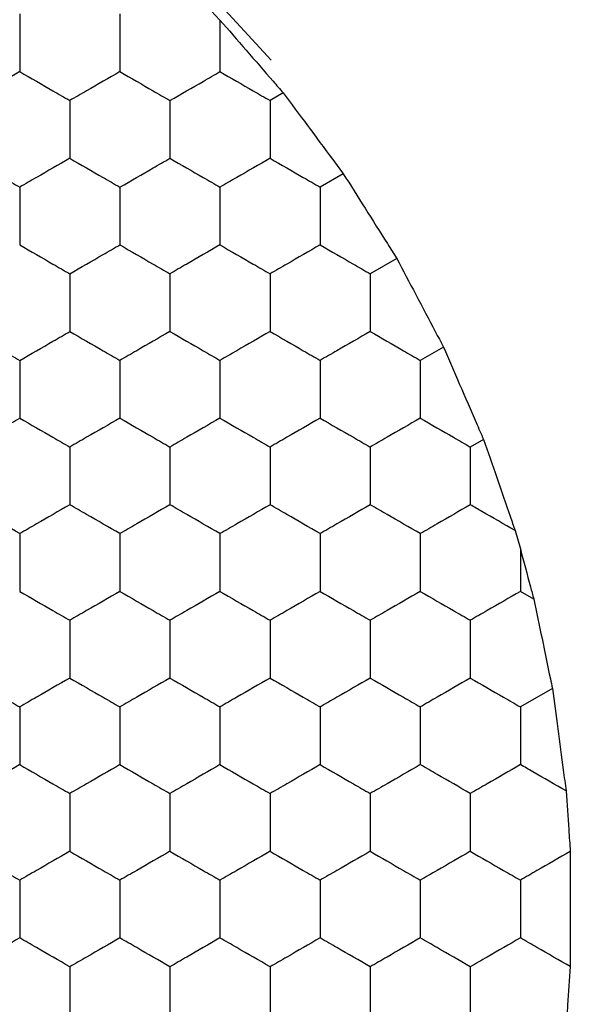
# Model space of a CAD drawing. Units: millimetres. Extents: x 20 to 820, y 20 to 574.
# Drawn here: x 214 to 216, y 433 to 437 of the extents above; entities that cross this region are included whole.
import ezdxf

# ---------------------------------------------------------------- set-up
doc = ezdxf.new("R2010")
doc.units = ezdxf.units.MM
doc.header["$LTSCALE"] = 2

msp = doc.modelspace()

# ---------------------------------------------------------------- linework, layer by layer
at = {"color": 7, "linetype": 'Continuous', "lineweight": 25}
for p, q in [((214.9042, 436.6386), (214.6204, 436.9476)), ((214.6462, 436.8543), (214.6992, 436.7992)), ((214.9518, 436.5076), (214.8992, 436.4773)), ((215.1918, 436.1843), (215.0992, 436.1309)), ((215.4051, 435.8456), (215.2992, 435.7844)), ((215.5918, 435.4915), (215.4992, 435.438)), ((215.7518, 435.1219), (215.6992, 435.0916)), ((215.878, 434.7575), (215.8992, 434.684)), ((215.8992, 434.684), (215.8992, 434.5143)), ((215.9527, 434.4834), (215.8992, 434.5143)), ((216.0269, 434.1261), (215.8992, 434.0524))]:
    msp.add_line(p, q, dxfattribs=at)
for points, knots in [([(213.8992, 436.8237), (213.8992, 436.7724), (213.8992, 436.6949), (213.8992, 436.6186), (213.8992, 436.5927)], [0, 0, 0, 0, 0.661457, 1, 1, 1, 1]), ([(214.2992, 436.8237), (214.2992, 436.7724), (214.2992, 436.6949), (214.2992, 436.6186), (214.2992, 436.5927)], [0, 0, 0, 0, 0.661457, 1, 1, 1, 1]), ([(214.6992, 436.7992), (214.7337, 436.7594), (214.8027, 436.6799), (214.8914, 436.5774), (214.9385, 436.5229), (214.9518, 436.5076)], [0, 0, 0, 0, 0.4179793, 0.8359946, 1, 1, 1, 1]), ([(214.6992, 436.7992), (214.6992, 436.7476), (214.6992, 436.6779), (214.6992, 436.6102), (214.6992, 436.5927)], [0, 0, 0, 0, 0.741368, 1, 1, 1, 1]), ([(213.8992, 436.5927), (213.8548, 436.5671), (213.7877, 436.5283), (213.7216, 436.4902), (213.6992, 436.4773)], [0, 0, 0, 0, 0.661464, 1, 1, 1, 1]), ([(213.8992, 436.5927), (213.9436, 436.5671), (214.0108, 436.5283), (214.0769, 436.4902), (214.0992, 436.4773)], [0, 0, 0, 0, 0.661445, 1, 1, 1, 1]), ([(214.2992, 436.5927), (214.2548, 436.5671), (214.1877, 436.5283), (214.1216, 436.4902), (214.0992, 436.4773)], [0, 0, 0, 0, 0.661464, 1, 1, 1, 1]), ([(214.2992, 436.5927), (214.3436, 436.5671), (214.4108, 436.5283), (214.4769, 436.4902), (214.4992, 436.4773)], [0, 0, 0, 0, 0.661445, 1, 1, 1, 1]), ([(214.4992, 436.4773), (214.5436, 436.5029), (214.6108, 436.5417), (214.6769, 436.5798), (214.6992, 436.5927)], [0, 0, 0, 0, 0.661464, 1, 1, 1, 1]), ([(214.6992, 436.5927), (214.7436, 436.5671), (214.8108, 436.5283), (214.8769, 436.4902), (214.8992, 436.4773)], [0, 0, 0, 0, 0.661445, 1, 1, 1, 1]), ([(214.9518, 436.5076), (214.9836, 436.4648), (215.0473, 436.3792), (215.1318, 436.2653), (215.1773, 436.2038), (215.1918, 436.1843)], [0, 0, 0, 0, 0.4058488, 0.8116832, 1, 1, 1, 1]), ([(214.0992, 436.4773), (214.0992, 436.426), (214.0992, 436.3485), (214.0992, 436.2722), (214.0992, 436.2463)], [0, 0, 0, 0, 0.6614407, 1, 1, 1, 1]), ([(214.4992, 436.4773), (214.4992, 436.426), (214.4992, 436.3485), (214.4992, 436.2722), (214.4992, 436.2463)], [0, 0, 0, 0, 0.6614407, 1, 1, 1, 1]), ([(214.8992, 436.4773), (214.8992, 436.426), (214.8992, 436.3485), (214.8992, 436.2722), (214.8992, 436.2463)], [0, 0, 0, 0, 0.6614407, 1, 1, 1, 1]), ([(213.6992, 436.2463), (213.7436, 436.2207), (213.8108, 436.1819), (213.8769, 436.1438), (213.8992, 436.1309)], [0, 0, 0, 0, 0.661456, 1, 1, 1, 1]), ([(214.0992, 436.2463), (214.0548, 436.2207), (213.9877, 436.1819), (213.9216, 436.1438), (213.8992, 436.1309)], [0, 0, 0, 0, 0.6614375, 1, 1, 1, 1]), ([(214.0992, 436.2463), (214.1436, 436.2207), (214.2108, 436.1819), (214.2769, 436.1438), (214.2992, 436.1309)], [0, 0, 0, 0, 0.661456, 1, 1, 1, 1]), ([(214.2992, 436.1309), (214.3436, 436.1565), (214.4108, 436.1953), (214.4769, 436.2334), (214.4992, 436.2463)], [0, 0, 0, 0, 0.661445, 1, 1, 1, 1]), ([(214.4992, 436.2463), (214.5436, 436.2207), (214.6108, 436.1819), (214.6769, 436.1438), (214.6992, 436.1309)], [0, 0, 0, 0, 0.661456, 1, 1, 1, 1]), ([(214.8992, 436.2463), (214.8548, 436.2207), (214.7877, 436.1819), (214.7216, 436.1438), (214.6992, 436.1309)], [0, 0, 0, 0, 0.6614375, 1, 1, 1, 1]), ([(214.8992, 436.2463), (214.9436, 436.2207), (215.0108, 436.1819), (215.0769, 436.1438), (215.0992, 436.1309)], [0, 0, 0, 0, 0.6614375, 1, 1, 1, 1]), ([(215.1918, 436.1843), (215.2204, 436.1389), (215.2778, 436.0482), (215.3526, 435.929), (215.3928, 435.8652), (215.4051, 435.8456)], [0, 0, 0, 0, 0.4092944, 0.8186017, 1, 1, 1, 1]), ([(213.8992, 436.1309), (213.8992, 436.0796), (213.8992, 436.0021), (213.8992, 435.9257), (213.8992, 435.8999)], [0, 0, 0, 0, 0.6614511, 1, 1, 1, 1]), ([(214.2992, 436.1309), (214.2992, 436.0796), (214.2992, 436.0021), (214.2992, 435.9257), (214.2992, 435.8999)], [0, 0, 0, 0, 0.6614511, 1, 1, 1, 1]), ([(214.6992, 436.1309), (214.6992, 436.0796), (214.6992, 436.0021), (214.6992, 435.9257), (214.6992, 435.8999)], [0, 0, 0, 0, 0.6614511, 1, 1, 1, 1]), ([(215.0992, 436.1309), (215.0992, 436.0796), (215.0992, 436.0021), (215.0992, 435.9257), (215.0992, 435.8999)], [0, 0, 0, 0, 0.6614511, 1, 1, 1, 1]), ([(213.8992, 435.8999), (213.9436, 435.8743), (214.0108, 435.8355), (214.0769, 435.7974), (214.0992, 435.7844)], [0, 0, 0, 0, 0.66144, 1, 1, 1, 1]), ([(214.0992, 435.7844), (214.1436, 435.8101), (214.2108, 435.8488), (214.2769, 435.887), (214.2992, 435.8999)], [0, 0, 0, 0, 0.6614583, 1, 1, 1, 1]), ([(214.2992, 435.8999), (214.3436, 435.8743), (214.4108, 435.8355), (214.4769, 435.7974), (214.4992, 435.7844)], [0, 0, 0, 0, 0.66144, 1, 1, 1, 1]), ([(214.6992, 435.8999), (214.6548, 435.8743), (214.5877, 435.8355), (214.5216, 435.7974), (214.4992, 435.7844)], [0, 0, 0, 0, 0.6614583, 1, 1, 1, 1]), ([(214.6992, 435.8999), (214.7436, 435.8743), (214.8108, 435.8355), (214.8769, 435.7974), (214.8992, 435.7844)], [0, 0, 0, 0, 0.66144, 1, 1, 1, 1]), ([(215.0992, 435.8999), (215.0548, 435.8743), (214.9877, 435.8355), (214.9216, 435.7974), (214.8992, 435.7844)], [0, 0, 0, 0, 0.661468, 1, 1, 1, 1]), ([(215.0992, 435.8999), (215.1436, 435.8743), (215.2108, 435.8355), (215.2769, 435.7974), (215.2992, 435.7844)], [0, 0, 0, 0, 0.6614583, 1, 1, 1, 1]), ([(215.4051, 435.8456), (215.4302, 435.7981), (215.4804, 435.7033), (215.5459, 435.5787), (215.581, 435.512), (215.5918, 435.4915)], [0, 0, 0, 0, 0.409293, 0.81859, 1, 1, 1, 1]), ([(214.0992, 435.7844), (214.0992, 435.7332), (214.0992, 435.6556), (214.0992, 435.5793), (214.0992, 435.5535)], [0, 0, 0, 0, 0.6614511, 1, 1, 1, 1]), ([(214.4992, 435.7844), (214.4992, 435.7332), (214.4992, 435.6556), (214.4992, 435.5793), (214.4992, 435.5535)], [0, 0, 0, 0, 0.6614511, 1, 1, 1, 1]), ([(214.8992, 435.7844), (214.8992, 435.7332), (214.8992, 435.6556), (214.8992, 435.5793), (214.8992, 435.5535)], [0, 0, 0, 0, 0.6614511, 1, 1, 1, 1]), ([(215.2992, 435.7844), (215.2992, 435.7332), (215.2992, 435.6556), (215.2992, 435.5793), (215.2992, 435.5535)], [0, 0, 0, 0, 0.6614511, 1, 1, 1, 1]), ([(213.6992, 435.5535), (213.7436, 435.5279), (213.8108, 435.4891), (213.8769, 435.451), (213.8992, 435.438)], [0, 0, 0, 0, 0.661464, 1, 1, 1, 1]), ([(213.8992, 435.438), (213.9436, 435.4637), (214.0108, 435.5024), (214.0769, 435.5406), (214.0992, 435.5535)], [0, 0, 0, 0, 0.6614375, 1, 1, 1, 1]), ([(214.0992, 435.5535), (214.1436, 435.5279), (214.2108, 435.4891), (214.2769, 435.451), (214.2992, 435.438)], [0, 0, 0, 0, 0.661464, 1, 1, 1, 1]), ([(214.4992, 435.5535), (214.4548, 435.5279), (214.3877, 435.4891), (214.3216, 435.451), (214.2992, 435.438)], [0, 0, 0, 0, 0.661445, 1, 1, 1, 1]), ([(214.4992, 435.5535), (214.5436, 435.5279), (214.6108, 435.4891), (214.6769, 435.451), (214.6992, 435.438)], [0, 0, 0, 0, 0.661464, 1, 1, 1, 1]), ([(214.8992, 435.5535), (214.8548, 435.5279), (214.7877, 435.4891), (214.7216, 435.451), (214.6992, 435.438)], [0, 0, 0, 0, 0.661445, 1, 1, 1, 1]), ([(214.8992, 435.5535), (214.9436, 435.5279), (215.0108, 435.4891), (215.0769, 435.451), (215.0992, 435.438)], [0, 0, 0, 0, 0.661445, 1, 1, 1, 1]), ([(215.2992, 435.5535), (215.2548, 435.5279), (215.1877, 435.4891), (215.1216, 435.451), (215.0992, 435.438)], [0, 0, 0, 0, 0.661464, 1, 1, 1, 1]), ([(215.2992, 435.5535), (215.3436, 435.5279), (215.4108, 435.4891), (215.4769, 435.451), (215.4992, 435.438)], [0, 0, 0, 0, 0.661445, 1, 1, 1, 1]), ([(215.5918, 435.4915), (215.6131, 435.4423), (215.6559, 435.3439), (215.712, 435.2139), (215.7422, 435.1441), (215.7518, 435.1219)], [0, 0, 0, 0, 0.405817, 0.811649, 1, 1, 1, 1]), ([(213.8992, 435.438), (213.8992, 435.3868), (213.8992, 435.3092), (213.8992, 435.2329), (213.8992, 435.2071)], [0, 0, 0, 0, 0.661457, 1, 1, 1, 1]), ([(214.2992, 435.438), (214.2992, 435.3868), (214.2992, 435.3092), (214.2992, 435.2329), (214.2992, 435.2071)], [0, 0, 0, 0, 0.661457, 1, 1, 1, 1]), ([(214.6992, 435.438), (214.6992, 435.3868), (214.6992, 435.3092), (214.6992, 435.2329), (214.6992, 435.2071)], [0, 0, 0, 0, 0.661457, 1, 1, 1, 1]), ([(215.0992, 435.438), (215.0992, 435.3868), (215.0992, 435.3092), (215.0992, 435.2329), (215.0992, 435.2071)], [0, 0, 0, 0, 0.661457, 1, 1, 1, 1]), ([(215.4992, 435.438), (215.4992, 435.3868), (215.4992, 435.3092), (215.4992, 435.2329), (215.4992, 435.2071)], [0, 0, 0, 0, 0.661457, 1, 1, 1, 1]), ([(213.6992, 435.0916), (213.7436, 435.1173), (213.8108, 435.156), (213.8769, 435.1942), (213.8992, 435.2071)], [0, 0, 0, 0, 0.661456, 1, 1, 1, 1]), ([(213.8992, 435.2071), (213.9436, 435.1815), (214.0108, 435.1427), (214.0769, 435.1045), (214.0992, 435.0916)], [0, 0, 0, 0, 0.661445, 1, 1, 1, 1]), ([(214.2992, 435.2071), (214.2548, 435.1815), (214.1877, 435.1427), (214.1216, 435.1045), (214.0992, 435.0916)], [0, 0, 0, 0, 0.661464, 1, 1, 1, 1]), ([(214.2992, 435.2071), (214.3436, 435.1815), (214.4108, 435.1427), (214.4769, 435.1045), (214.4992, 435.0916)], [0, 0, 0, 0, 0.661445, 1, 1, 1, 1]), ([(214.6992, 435.2071), (214.6548, 435.1815), (214.5877, 435.1427), (214.5216, 435.1045), (214.4992, 435.0916)], [0, 0, 0, 0, 0.661464, 1, 1, 1, 1]), ([(214.6992, 435.2071), (214.7436, 435.1815), (214.8108, 435.1427), (214.8769, 435.1045), (214.8992, 435.0916)], [0, 0, 0, 0, 0.661445, 1, 1, 1, 1]), ([(215.0992, 435.2071), (215.0548, 435.1815), (214.9877, 435.1427), (214.9216, 435.1045), (214.8992, 435.0916)], [0, 0, 0, 0, 0.661473, 1, 1, 1, 1]), ([(215.0992, 435.2071), (215.1436, 435.1815), (215.2108, 435.1427), (215.2769, 435.1045), (215.2992, 435.0916)], [0, 0, 0, 0, 0.661464, 1, 1, 1, 1]), ([(215.4992, 435.2071), (215.4548, 435.1815), (215.3877, 435.1427), (215.3216, 435.1045), (215.2992, 435.0916)], [0, 0, 0, 0, 0.661445, 1, 1, 1, 1]), ([(215.4992, 435.2071), (215.5436, 435.1815), (215.6108, 435.1427), (215.6769, 435.1045), (215.6992, 435.0916)], [0, 0, 0, 0, 0.661464, 1, 1, 1, 1]), ([(215.7518, 435.1219), (215.7692, 435.0718), (215.8041, 434.9714), (215.8482, 434.8437), (215.8715, 434.7764), (215.878, 434.7575)], [0, 0, 0, 0, 0.417908, 0.835814, 1, 1, 1, 1]), ([(214.0992, 435.0916), (214.0992, 435.0403), (214.0992, 434.9628), (214.0992, 434.8865), (214.0992, 434.8607)], [0, 0, 0, 0, 0.661457, 1, 1, 1, 1]), ([(214.4992, 435.0916), (214.4992, 435.0403), (214.4992, 434.9628), (214.4992, 434.8865), (214.4992, 434.8607)], [0, 0, 0, 0, 0.661457, 1, 1, 1, 1]), ([(214.8992, 435.0916), (214.8992, 435.0403), (214.8992, 434.9628), (214.8992, 434.8865), (214.8992, 434.8607)], [0, 0, 0, 0, 0.661457, 1, 1, 1, 1]), ([(215.2992, 435.0916), (215.2992, 435.0403), (215.2992, 434.9628), (215.2992, 434.8865), (215.2992, 434.8607)], [0, 0, 0, 0, 0.661457, 1, 1, 1, 1]), ([(215.6992, 435.0916), (215.6992, 435.0403), (215.6992, 434.9628), (215.6992, 434.8865), (215.6992, 434.8607)], [0, 0, 0, 0, 0.661457, 1, 1, 1, 1]), ([(213.8992, 434.7452), (213.8548, 434.7709), (213.7877, 434.8096), (213.7216, 434.8478), (213.6992, 434.8607)], [0, 0, 0, 0, 0.661464, 1, 1, 1, 1]), ([(214.0992, 434.8607), (214.0548, 434.835), (213.9877, 434.7963), (213.9216, 434.7581), (213.8992, 434.7452)], [0, 0, 0, 0, 0.6614375, 1, 1, 1, 1]), ([(214.2992, 434.7452), (214.2548, 434.7709), (214.1877, 434.8096), (214.1216, 434.8478), (214.0992, 434.8607)], [0, 0, 0, 0, 0.661464, 1, 1, 1, 1]), ([(214.4992, 434.8607), (214.4548, 434.835), (214.3877, 434.7963), (214.3216, 434.7581), (214.2992, 434.7452)], [0, 0, 0, 0, 0.6614375, 1, 1, 1, 1]), ([(214.6992, 434.7452), (214.6548, 434.7709), (214.5877, 434.8096), (214.5216, 434.8478), (214.4992, 434.8607)], [0, 0, 0, 0, 0.661464, 1, 1, 1, 1]), ([(214.8992, 434.8607), (214.8548, 434.835), (214.7877, 434.7963), (214.7216, 434.7581), (214.6992, 434.7452)], [0, 0, 0, 0, 0.6614375, 1, 1, 1, 1]), ([(215.0992, 434.7452), (215.0548, 434.7709), (214.9877, 434.8096), (214.9216, 434.8478), (214.8992, 434.8607)], [0, 0, 0, 0, 0.661473, 1, 1, 1, 1]), ([(215.2992, 434.8607), (215.2548, 434.835), (215.1877, 434.7963), (215.1216, 434.7581), (215.0992, 434.7452)], [0, 0, 0, 0, 0.661456, 1, 1, 1, 1]), ([(215.4992, 434.7452), (215.4548, 434.7709), (215.3877, 434.8096), (215.3216, 434.8478), (215.2992, 434.8607)], [0, 0, 0, 0, 0.661445, 1, 1, 1, 1]), ([(215.6992, 434.8607), (215.6548, 434.835), (215.5877, 434.7963), (215.5216, 434.7581), (215.4992, 434.7452)], [0, 0, 0, 0, 0.661456, 1, 1, 1, 1]), ([(215.878, 434.7575), (215.8333, 434.7833), (215.773, 434.8181), (215.7144, 434.8519), (215.6992, 434.8607)], [0, 0, 0, 0, 0.741362, 1, 1, 1, 1]), ([(213.8992, 434.7452), (213.8992, 434.6939), (213.8992, 434.6164), (213.8992, 434.5401), (213.8992, 434.5143)], [0, 0, 0, 0, 0.6614511, 1, 1, 1, 1]), ([(214.2992, 434.7452), (214.2992, 434.6939), (214.2992, 434.6164), (214.2992, 434.5401), (214.2992, 434.5143)], [0, 0, 0, 0, 0.6614511, 1, 1, 1, 1]), ([(214.6992, 434.7452), (214.6992, 434.6939), (214.6992, 434.6164), (214.6992, 434.5401), (214.6992, 434.5143)], [0, 0, 0, 0, 0.6614511, 1, 1, 1, 1]), ([(215.0992, 434.7452), (215.0992, 434.6939), (215.0992, 434.6164), (215.0992, 434.5401), (215.0992, 434.5143)], [0, 0, 0, 0, 0.6614511, 1, 1, 1, 1]), ([(215.4992, 434.7452), (215.4992, 434.6939), (215.4992, 434.6164), (215.4992, 434.5401), (215.4992, 434.5143)], [0, 0, 0, 0, 0.6614511, 1, 1, 1, 1]), ([(215.8992, 434.684), (215.9127, 434.6333), (215.9307, 434.566), (215.9483, 434.4998), (215.9527, 434.4834)], [0, 0, 0, 0, 0.751618, 1, 1, 1, 1]), ([(213.8992, 434.5143), (213.9436, 434.4886), (214.0108, 434.4499), (214.0769, 434.4117), (214.0992, 434.3988)], [0, 0, 0, 0, 0.66144, 1, 1, 1, 1]), ([(214.2992, 434.5143), (214.2548, 434.4886), (214.1877, 434.4499), (214.1216, 434.4117), (214.0992, 434.3988)], [0, 0, 0, 0, 0.6614583, 1, 1, 1, 1]), ([(214.2992, 434.5143), (214.3436, 434.4886), (214.4108, 434.4499), (214.4769, 434.4117), (214.4992, 434.3988)], [0, 0, 0, 0, 0.66144, 1, 1, 1, 1]), ([(214.6992, 434.5143), (214.6548, 434.4886), (214.5877, 434.4499), (214.5216, 434.4117), (214.4992, 434.3988)], [0, 0, 0, 0, 0.6614583, 1, 1, 1, 1]), ([(214.6992, 434.5143), (214.7436, 434.4886), (214.8108, 434.4499), (214.8769, 434.4117), (214.8992, 434.3988)], [0, 0, 0, 0, 0.66144, 1, 1, 1, 1]), ([(215.0992, 434.5143), (215.0548, 434.4886), (214.9877, 434.4499), (214.9216, 434.4117), (214.8992, 434.3988)], [0, 0, 0, 0, 0.661468, 1, 1, 1, 1]), ([(215.0992, 434.5143), (215.1436, 434.4886), (215.2108, 434.4499), (215.2769, 434.4117), (215.2992, 434.3988)], [0, 0, 0, 0, 0.6614583, 1, 1, 1, 1]), ([(215.4992, 434.5143), (215.4548, 434.4886), (215.3877, 434.4499), (215.3216, 434.4117), (215.2992, 434.3988)], [0, 0, 0, 0, 0.66144, 1, 1, 1, 1]), ([(215.4992, 434.5143), (215.5436, 434.4886), (215.6108, 434.4499), (215.6769, 434.4117), (215.6992, 434.3988)], [0, 0, 0, 0, 0.6614583, 1, 1, 1, 1]), ([(215.8992, 434.5143), (215.8548, 434.4886), (215.7877, 434.4499), (215.7216, 434.4117), (215.6992, 434.3988)], [0, 0, 0, 0, 0.66144, 1, 1, 1, 1]), ([(215.9527, 434.4834), (215.9636, 434.4314), (215.9853, 434.3273), (216.0111, 434.2027), (216.0242, 434.1391), (216.0269, 434.1261)], [0, 0, 0, 0, 0.4431758, 0.8863233, 1, 1, 1, 1]), ([(214.0992, 434.3988), (214.0992, 434.3475), (214.0992, 434.27), (214.0992, 434.1937), (214.0992, 434.1679)], [0, 0, 0, 0, 0.6614511, 1, 1, 1, 1]), ([(214.4992, 434.3988), (214.4992, 434.3475), (214.4992, 434.27), (214.4992, 434.1937), (214.4992, 434.1679)], [0, 0, 0, 0, 0.6614511, 1, 1, 1, 1]), ([(214.8992, 434.3988), (214.8992, 434.3475), (214.8992, 434.27), (214.8992, 434.1937), (214.8992, 434.1679)], [0, 0, 0, 0, 0.6614511, 1, 1, 1, 1]), ([(215.2992, 434.3988), (215.2992, 434.3475), (215.2992, 434.27), (215.2992, 434.1937), (215.2992, 434.1679)], [0, 0, 0, 0, 0.6614511, 1, 1, 1, 1]), ([(215.6992, 434.3988), (215.6992, 434.3475), (215.6992, 434.27), (215.6992, 434.1937), (215.6992, 434.1679)], [0, 0, 0, 0, 0.6614511, 1, 1, 1, 1]), ([(213.6992, 434.1679), (213.7436, 434.1422), (213.8108, 434.1035), (213.8769, 434.0653), (213.8992, 434.0524)], [0, 0, 0, 0, 0.6614583, 1, 1, 1, 1]), ([(214.0992, 434.1679), (214.0548, 434.1422), (213.9877, 434.1035), (213.9216, 434.0653), (213.8992, 434.0524)], [0, 0, 0, 0, 0.66144, 1, 1, 1, 1]), ([(214.0992, 434.1679), (214.1436, 434.1422), (214.2108, 434.1035), (214.2769, 434.0653), (214.2992, 434.0524)], [0, 0, 0, 0, 0.6614583, 1, 1, 1, 1]), ([(214.4992, 434.1679), (214.4548, 434.1422), (214.3877, 434.1035), (214.3216, 434.0653), (214.2992, 434.0524)], [0, 0, 0, 0, 0.66144, 1, 1, 1, 1]), ([(214.4992, 434.1679), (214.5436, 434.1422), (214.6108, 434.1035), (214.6769, 434.0653), (214.6992, 434.0524)], [0, 0, 0, 0, 0.6614583, 1, 1, 1, 1]), ([(214.8992, 434.1679), (214.8548, 434.1422), (214.7877, 434.1035), (214.7216, 434.0653), (214.6992, 434.0524)], [0, 0, 0, 0, 0.66144, 1, 1, 1, 1]), ([(214.8992, 434.1679), (214.9436, 434.1422), (215.0108, 434.1035), (215.0769, 434.0653), (215.0992, 434.0524)], [0, 0, 0, 0, 0.66144, 1, 1, 1, 1]), ([(215.2992, 434.1679), (215.2548, 434.1422), (215.1877, 434.1035), (215.1216, 434.0653), (215.0992, 434.0524)], [0, 0, 0, 0, 0.6614583, 1, 1, 1, 1]), ([(215.2992, 434.1679), (215.3436, 434.1422), (215.4108, 434.1035), (215.4769, 434.0653), (215.4992, 434.0524)], [0, 0, 0, 0, 0.66144, 1, 1, 1, 1]), ([(215.6992, 434.1679), (215.6548, 434.1422), (215.5877, 434.1035), (215.5216, 434.0653), (215.4992, 434.0524)], [0, 0, 0, 0, 0.6614583, 1, 1, 1, 1]), ([(215.6992, 434.1679), (215.7436, 434.1422), (215.8108, 434.1035), (215.8769, 434.0653), (215.8992, 434.0524)], [0, 0, 0, 0, 0.66144, 1, 1, 1, 1]), ([(216.0269, 434.1261), (216.0341, 434.0731), (216.0484, 433.9671), (216.0675, 433.8225), (216.0779, 433.7439), (216.0816, 433.7162)], [0, 0, 0, 0, 0.3933519, 0.7867099, 1, 1, 1, 1]), ([(213.8992, 434.0524), (213.8992, 434.0011), (213.8992, 433.9236), (213.8992, 433.8473), (213.8992, 433.8215)], [0, 0, 0, 0, 0.6614511, 1, 1, 1, 1]), ([(214.2992, 434.0524), (214.2992, 434.0011), (214.2992, 433.9236), (214.2992, 433.8473), (214.2992, 433.8215)], [0, 0, 0, 0, 0.6614511, 1, 1, 1, 1]), ([(214.6992, 434.0524), (214.6992, 434.0011), (214.6992, 433.9236), (214.6992, 433.8473), (214.6992, 433.8215)], [0, 0, 0, 0, 0.6614511, 1, 1, 1, 1]), ([(215.0992, 434.0524), (215.0992, 434.0011), (215.0992, 433.9236), (215.0992, 433.8473), (215.0992, 433.8215)], [0, 0, 0, 0, 0.6614511, 1, 1, 1, 1]), ([(215.4992, 434.0524), (215.4992, 434.0011), (215.4992, 433.9236), (215.4992, 433.8473), (215.4992, 433.8215)], [0, 0, 0, 0, 0.6614511, 1, 1, 1, 1]), ([(215.8992, 434.0524), (215.8992, 434.0011), (215.8992, 433.9236), (215.8992, 433.8473), (215.8992, 433.8215)], [0, 0, 0, 0, 0.6614511, 1, 1, 1, 1]), ([(213.8992, 433.8215), (213.8548, 433.7958), (213.7877, 433.7571), (213.7216, 433.7189), (213.6992, 433.706)], [0, 0, 0, 0, 0.661464, 1, 1, 1, 1]), ([(213.8992, 433.8215), (213.9436, 433.7958), (214.0108, 433.757), (214.0769, 433.7189), (214.0992, 433.706)], [0, 0, 0, 0, 0.661445, 1, 1, 1, 1]), ([(214.2992, 433.8215), (214.2548, 433.7958), (214.1877, 433.7571), (214.1216, 433.7189), (214.0992, 433.706)], [0, 0, 0, 0, 0.661464, 1, 1, 1, 1]), ([(214.2992, 433.8215), (214.3436, 433.7958), (214.4108, 433.757), (214.4769, 433.7189), (214.4992, 433.706)], [0, 0, 0, 0, 0.661445, 1, 1, 1, 1]), ([(214.6992, 433.8215), (214.6548, 433.7958), (214.5877, 433.7571), (214.5216, 433.7189), (214.4992, 433.706)], [0, 0, 0, 0, 0.661464, 1, 1, 1, 1]), ([(214.6992, 433.8215), (214.7436, 433.7958), (214.8108, 433.757), (214.8769, 433.7189), (214.8992, 433.706)], [0, 0, 0, 0, 0.661445, 1, 1, 1, 1]), ([(215.0992, 433.8215), (215.0548, 433.7958), (214.9877, 433.7571), (214.9216, 433.7189), (214.8992, 433.706)], [0, 0, 0, 0, 0.661473, 1, 1, 1, 1]), ([(215.0992, 433.8215), (215.1436, 433.7958), (215.2108, 433.7571), (215.2769, 433.7189), (215.2992, 433.706)], [0, 0, 0, 0, 0.661464, 1, 1, 1, 1]), ([(215.4992, 433.8215), (215.4548, 433.7958), (215.3877, 433.757), (215.3216, 433.7189), (215.2992, 433.706)], [0, 0, 0, 0, 0.661445, 1, 1, 1, 1]), ([(215.6992, 433.706), (215.6548, 433.7316), (215.5877, 433.7704), (215.5216, 433.8085), (215.4992, 433.8215)], [0, 0, 0, 0, 0.661456, 1, 1, 1, 1]), ([(215.8992, 433.8215), (215.8548, 433.7958), (215.7877, 433.757), (215.7216, 433.7189), (215.6992, 433.706)], [0, 0, 0, 0, 0.661445, 1, 1, 1, 1]), ([(216.0816, 433.7162), (216.0369, 433.742), (215.9754, 433.7775), (215.9156, 433.812), (215.8992, 433.8215)], [0, 0, 0, 0, 0.7268134, 1, 1, 1, 1]), ([(214.0992, 433.706), (214.0992, 433.6547), (214.0992, 433.5772), (214.0992, 433.5009), (214.0992, 433.475)], [0, 0, 0, 0, 0.661457, 1, 1, 1, 1]), ([(214.4992, 433.706), (214.4992, 433.6547), (214.4992, 433.5772), (214.4992, 433.5009), (214.4992, 433.475)], [0, 0, 0, 0, 0.661457, 1, 1, 1, 1]), ([(214.8992, 433.706), (214.8992, 433.6547), (214.8992, 433.5772), (214.8992, 433.5009), (214.8992, 433.475)], [0, 0, 0, 0, 0.661457, 1, 1, 1, 1]), ([(215.2992, 433.706), (215.2992, 433.6547), (215.2992, 433.5772), (215.2992, 433.5009), (215.2992, 433.475)], [0, 0, 0, 0, 0.661457, 1, 1, 1, 1]), ([(215.6992, 433.706), (215.6992, 433.6547), (215.6992, 433.5772), (215.6992, 433.5009), (215.6992, 433.475)], [0, 0, 0, 0, 0.661457, 1, 1, 1, 1]), ([(216.0816, 433.7162), (216.0851, 433.6645), (216.0908, 433.5832), (216.0963, 433.5036), (216.0983, 433.4745)], [0, 0, 0, 0, 0.634897, 1, 1, 1, 1]), ([(213.6992, 433.475), (213.7436, 433.4494), (213.8108, 433.4106), (213.8769, 433.3725), (213.8992, 433.3596)], [0, 0, 0, 0, 0.661456, 1, 1, 1, 1]), ([(214.0992, 433.475), (214.0548, 433.4494), (213.9877, 433.4106), (213.9216, 433.3725), (213.8992, 433.3596)], [0, 0, 0, 0, 0.6614375, 1, 1, 1, 1]), ([(214.0992, 433.475), (214.1436, 433.4494), (214.2108, 433.4106), (214.2769, 433.3725), (214.2992, 433.3596)], [0, 0, 0, 0, 0.661456, 1, 1, 1, 1]), ([(214.4992, 433.475), (214.4548, 433.4494), (214.3877, 433.4106), (214.3216, 433.3725), (214.2992, 433.3596)], [0, 0, 0, 0, 0.6614375, 1, 1, 1, 1]), ([(214.4992, 433.475), (214.5436, 433.4494), (214.6108, 433.4106), (214.6769, 433.3725), (214.6992, 433.3596)], [0, 0, 0, 0, 0.661456, 1, 1, 1, 1]), ([(214.8992, 433.475), (214.8548, 433.4494), (214.7877, 433.4106), (214.7216, 433.3725), (214.6992, 433.3596)], [0, 0, 0, 0, 0.6614375, 1, 1, 1, 1]), ([(214.8992, 433.475), (214.9436, 433.4494), (215.0108, 433.4106), (215.0769, 433.3725), (215.0992, 433.3596)], [0, 0, 0, 0, 0.6614375, 1, 1, 1, 1]), ([(215.2992, 433.475), (215.2548, 433.4494), (215.1877, 433.4106), (215.1216, 433.3725), (215.0992, 433.3596)], [0, 0, 0, 0, 0.661456, 1, 1, 1, 1]), ([(215.2992, 433.475), (215.3436, 433.4494), (215.4108, 433.4106), (215.4769, 433.3725), (215.4992, 433.3596)], [0, 0, 0, 0, 0.6614375, 1, 1, 1, 1]), ([(215.6992, 433.475), (215.6548, 433.4494), (215.5877, 433.4106), (215.5216, 433.3725), (215.4992, 433.3596)], [0, 0, 0, 0, 0.661456, 1, 1, 1, 1]), ([(215.6992, 433.475), (215.7436, 433.4494), (215.8108, 433.4106), (215.8769, 433.3725), (215.8992, 433.3596)], [0, 0, 0, 0, 0.6614375, 1, 1, 1, 1]), ([(216.0983, 433.4745), (216.0539, 433.4489), (215.987, 433.4103), (215.9213, 433.3723), (215.8992, 433.3596)], [0, 0, 0, 0, 0.664608, 1, 1, 1, 1]), ([(216.0983, 433.4745), (216.0984, 433.4222), (216.0985, 433.3175), (216.0984, 433.1528), (216.0984, 433.0573), (216.0983, 433.0137)], [0, 0, 0, 0, 0.352081, 0.704152, 1, 1, 1, 1]), ([(213.8992, 433.3596), (213.8992, 433.3083), (213.8992, 433.2308), (213.8992, 433.1545), (213.8992, 433.1286)], [0, 0, 0, 0, 0.6614407, 1, 1, 1, 1]), ([(214.2992, 433.3596), (214.2992, 433.3083), (214.2992, 433.2308), (214.2992, 433.1545), (214.2992, 433.1286)], [0, 0, 0, 0, 0.6614407, 1, 1, 1, 1]), ([(214.6992, 433.3596), (214.6992, 433.3083), (214.6992, 433.2308), (214.6992, 433.1545), (214.6992, 433.1286)], [0, 0, 0, 0, 0.6614407, 1, 1, 1, 1]), ([(215.0992, 433.3596), (215.0992, 433.3083), (215.0992, 433.2308), (215.0992, 433.1545), (215.0992, 433.1286)], [0, 0, 0, 0, 0.6614407, 1, 1, 1, 1]), ([(215.4992, 433.3596), (215.4992, 433.3083), (215.4992, 433.2308), (215.4992, 433.1545), (215.4992, 433.1286)], [0, 0, 0, 0, 0.6614407, 1, 1, 1, 1]), ([(215.8992, 433.3596), (215.8992, 433.3083), (215.8992, 433.2308), (215.8992, 433.1545), (215.8992, 433.1286)], [0, 0, 0, 0, 0.6614407, 1, 1, 1, 1]), ([(213.8992, 433.1286), (213.8548, 433.103), (213.7877, 433.0642), (213.7216, 433.0261), (213.6992, 433.0132)], [0, 0, 0, 0, 0.661456, 1, 1, 1, 1]), ([(214.0992, 433.0132), (214.0548, 433.0388), (213.9877, 433.0776), (213.9216, 433.1157), (213.8992, 433.1286)], [0, 0, 0, 0, 0.661445, 1, 1, 1, 1]), ([(214.2992, 433.1286), (214.2548, 433.103), (214.1877, 433.0642), (214.1216, 433.0261), (214.0992, 433.0132)], [0, 0, 0, 0, 0.661456, 1, 1, 1, 1]), ([(214.4992, 433.0132), (214.4548, 433.0388), (214.3877, 433.0776), (214.3216, 433.1157), (214.2992, 433.1286)], [0, 0, 0, 0, 0.661445, 1, 1, 1, 1]), ([(214.6992, 433.1286), (214.6548, 433.103), (214.5877, 433.0642), (214.5216, 433.0261), (214.4992, 433.0132)], [0, 0, 0, 0, 0.661456, 1, 1, 1, 1]), ([(214.8992, 433.0132), (214.8548, 433.0388), (214.7877, 433.0776), (214.7216, 433.1157), (214.6992, 433.1286)], [0, 0, 0, 0, 0.661445, 1, 1, 1, 1]), ([(215.0992, 433.1286), (215.0548, 433.103), (214.9877, 433.0642), (214.9216, 433.0261), (214.8992, 433.0132)], [0, 0, 0, 0, 0.661465, 1, 1, 1, 1]), ([(215.2992, 433.0132), (215.2548, 433.0388), (215.1877, 433.0776), (215.1216, 433.1157), (215.0992, 433.1286)], [0, 0, 0, 0, 0.661464, 1, 1, 1, 1]), ([(215.4992, 433.1286), (215.4548, 433.103), (215.3877, 433.0642), (215.3216, 433.0261), (215.2992, 433.0132)], [0, 0, 0, 0, 0.6614375, 1, 1, 1, 1]), ([(215.6992, 433.0132), (215.6548, 433.0388), (215.5877, 433.0776), (215.5216, 433.1157), (215.4992, 433.1286)], [0, 0, 0, 0, 0.661464, 1, 1, 1, 1]), ([(215.8992, 433.1286), (215.8548, 433.103), (215.7877, 433.0642), (215.7216, 433.0261), (215.6992, 433.0132)], [0, 0, 0, 0, 0.6614375, 1, 1, 1, 1]), ([(216.0983, 433.0137), (216.0539, 433.0393), (215.987, 433.0779), (215.9213, 433.1159), (215.8992, 433.1286)], [0, 0, 0, 0, 0.664605, 1, 1, 1, 1]), ([(214.0992, 433.0132), (214.0992, 432.9619), (214.0992, 432.8844), (214.0992, 432.8081), (214.0992, 432.7822)], [0, 0, 0, 0, 0.6614511, 1, 1, 1, 1]), ([(214.4992, 433.0132), (214.4992, 432.9619), (214.4992, 432.8844), (214.4992, 432.8081), (214.4992, 432.7822)], [0, 0, 0, 0, 0.6614511, 1, 1, 1, 1]), ([(214.8992, 433.0132), (214.8992, 432.9619), (214.8992, 432.8844), (214.8992, 432.8081), (214.8992, 432.7822)], [0, 0, 0, 0, 0.6614511, 1, 1, 1, 1]), ([(215.2992, 433.0132), (215.2992, 432.9619), (215.2992, 432.8844), (215.2992, 432.8081), (215.2992, 432.7822)], [0, 0, 0, 0, 0.6614511, 1, 1, 1, 1]), ([(215.6992, 433.0132), (215.6992, 432.9619), (215.6992, 432.8844), (215.6992, 432.8081), (215.6992, 432.7822)], [0, 0, 0, 0, 0.6614511, 1, 1, 1, 1]), ([(216.0983, 433.0137), (216.0948, 432.9624), (216.0892, 432.8816), (216.0836, 432.8013), (216.0816, 432.772)], [0, 0, 0, 0, 0.634884, 1, 1, 1, 1])]:
    msp.add_open_spline(points, degree=3, knots=knots, dxfattribs=at)

doc.saveas('drawing.dxf')
